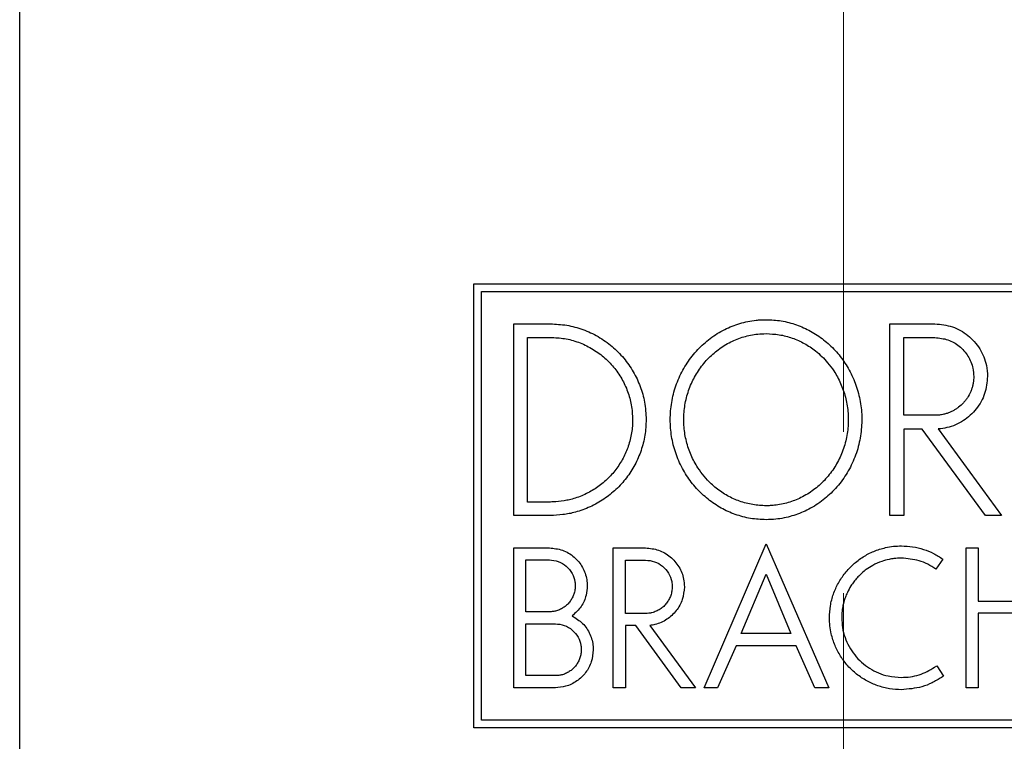
# Model space of a CAD drawing. Units: millimetres. Extents: x -56 to 518, y -403 to 392.
# Drawn here: x 142 to 158, y 293 to 304 of the extents above; entities that cross this region are included whole.
import ezdxf

# ---------------------------------------------------------------- set-up
doc = ezdxf.new("R2010")
doc.units = ezdxf.units.MM
doc.linetypes.add('CENTERX2', pattern=[20.32, 12.7, -2.54, 2.54, -2.54])
doc.layers.add('MITTELLINIEN', color=7, linetype='Continuous')

msp = doc.modelspace()

# ---------------------------------------------------------------- linework, layer by layer
at = {"color": 7, "linetype": 'Continuous', "lineweight": 25}
for p, q in [((142.227, 380.923), (142.227, 167.323)), ((149.394, 300.123), (161.061, 300.123)), ((149.394, 293.123), (149.394, 300.123)), ((149.515, 293.244), (149.515, 300.002)), ((149.515, 300.002), (160.939, 300.002)), ((150.025, 299.492), (150.601, 299.492)), ((150.025, 296.47), (150.025, 299.492)), ((155.96, 299.492), (156.669, 299.492)), ((155.96, 296.47), (155.96, 299.492)), ((150.238, 296.683), (150.238, 299.279)), ((150.238, 299.279), (150.601, 299.279)), ((156.177, 298.051), (156.177, 299.275)), ((156.177, 299.275), (156.669, 299.275)), ((156.669, 298.051), (156.177, 298.051)), ((156.177, 297.834), (156.177, 296.47)), ((156.465, 297.834), (156.177, 297.834)), ((156.467, 297.832), (156.465, 297.834)), ((157.467, 296.47), (156.467, 297.832)), ((156.719, 297.835), (157.721, 296.47)), ((156.726, 297.835), (156.719, 297.835)), ((150.601, 296.683), (150.238, 296.683)), ((150.601, 296.47), (150.025, 296.47)), ((156.177, 296.47), (155.96, 296.47)), ((157.721, 296.47), (157.467, 296.47)), ((153.029, 293.755), (154.004, 296.025)), ((154.004, 296.025), (154.993, 293.755)), ((150.024, 295.959), (150.585, 295.959)), ((150.024, 293.755), (150.024, 295.959)), ((151.592, 295.959), (152.103, 295.959)), ((151.592, 293.755), (151.592, 295.959)), ((157.16, 295.959), (157.35, 295.959)), ((157.16, 293.755), (157.16, 295.959)), ((157.35, 295.959), (157.35, 295.119)), ((150.214, 294.952), (150.214, 295.77)), ((150.214, 295.77), (150.585, 295.77)), ((151.784, 294.925), (151.784, 295.767)), ((151.784, 295.767), (152.103, 295.767)), ((156.795, 295.782), (156.683, 295.625)), ((153.613, 294.607), (154.004, 295.546)), ((154.004, 295.546), (154.395, 294.607)), ((157.35, 295.119), (158.507, 295.119)), ((150.585, 294.952), (150.214, 294.952)), ((152.103, 294.925), (151.784, 294.925)), ((157.35, 294.929), (157.35, 293.755)), ((158.507, 294.929), (157.35, 294.929)), ((150.214, 293.945), (150.214, 294.762)), ((150.214, 294.762), (150.68, 294.762)), ((151.784, 294.733), (151.784, 293.755)), ((151.947, 294.733), (151.784, 294.733)), ((152.665, 293.755), (151.947, 294.733)), ((152.173, 294.737), (152.893, 293.755)), ((154.395, 294.607), (153.613, 294.607)), ((153.531, 294.417), (153.236, 293.755)), ((154.477, 294.417), (153.531, 294.417)), ((154.773, 293.755), (154.477, 294.417)), ((156.664, 294.077), (156.697, 294.099)), ((156.697, 294.099), (156.805, 293.939)), ((150.68, 293.945), (150.214, 293.945)), ((156.805, 293.939), (156.772, 293.917)), ((150.68, 293.755), (150.024, 293.755)), ((151.784, 293.755), (151.592, 293.755)), ((152.893, 293.755), (152.665, 293.755)), ((153.236, 293.755), (153.029, 293.755)), ((154.993, 293.755), (154.773, 293.755)), ((157.35, 293.755), (157.16, 293.755)), ((160.939, 293.244), (149.515, 293.244)), ((161.061, 293.123), (149.394, 293.123))]:
    msp.add_line(p, q, dxfattribs=at)
for points, knots in [([(154.004, 296.404), (153.923, 296.408), (153.757, 296.416), (153.518, 296.481), (153.291, 296.583), (153.085, 296.722), (152.901, 296.895), (152.744, 297.098), (152.62, 297.331), (152.534, 297.583), (152.491, 297.85), (152.491, 298.119), (152.536, 298.388), (152.624, 298.643), (152.755, 298.881), (152.92, 299.09), (153.121, 299.27), (153.345, 299.409), (153.59, 299.506), (153.786, 299.546), (153.926, 299.557), (153.978, 299.558), (154.004, 299.558)], [0, 0, 0, 0, 0.050359, 0.10221, 0.152564, 0.204315, 0.255936, 0.30893, 0.362825, 0.418257, 0.472571, 0.528428, 0.583364, 0.639926, 0.69433, 0.750316, 0.804614, 0.860572, 0.913307, 0.967733, 0.983843, 1, 1, 1, 1]), ([(154.004, 299.558), (154.085, 299.555), (154.248, 299.547), (154.485, 299.483), (154.711, 299.383), (154.916, 299.246), (155.1, 299.076), (155.256, 298.876), (155.381, 298.648), (155.469, 298.398), (155.516, 298.133), (155.518, 297.86), (155.475, 297.587), (155.387, 297.325), (155.254, 297.082), (155.085, 296.869), (154.882, 296.688), (154.657, 296.55), (154.413, 296.455), (154.194, 296.41), (154.056, 296.406), (154.004, 296.404)], [0, 0, 0, 0, 0.049891, 0.101246, 0.151138, 0.202437, 0.253196, 0.305287, 0.358676, 0.413529, 0.468436, 0.52486, 0.581182, 0.63918, 0.694729, 0.751958, 0.806264, 0.862285, 0.914189, 0.967747, 1, 1, 1, 1]), ([(150.601, 299.492), (150.687, 299.488), (150.86, 299.479), (151.116, 299.41), (151.358, 299.298), (151.576, 299.145), (151.764, 298.956), (151.914, 298.743), (152.024, 298.508), (152.098, 298.253), (152.107, 298.074), (152.112, 297.981)], [0, 0, 0, 0, 0.113775, 0.227509, 0.341532, 0.455534, 0.564876, 0.674197, 0.779658, 0.885107, 1, 1, 1, 1]), ([(156.669, 299.492), (156.763, 299.483), (156.95, 299.465), (157.199, 299.32), (157.388, 299.108), (157.486, 298.874), (157.495, 298.721), (157.499, 298.663)], [0, 0, 0, 0, 0.215973, 0.431953, 0.648723, 0.865648, 1, 1, 1, 1]), ([(150.601, 299.279), (150.676, 299.275), (150.825, 299.268), (151.045, 299.208), (151.253, 299.111), (151.442, 298.978), (151.603, 298.815), (151.732, 298.631), (151.825, 298.428), (151.887, 298.211), (151.895, 298.059), (151.899, 297.981)], [0, 0, 0, 0, 0.114244, 0.228449, 0.342935, 0.457399, 0.567259, 0.677094, 0.782659, 0.88821, 1, 1, 1, 1]), ([(154.004, 296.624), (153.969, 296.625), (153.863, 296.628), (153.723, 296.653), (153.588, 296.694), (153.457, 296.747), (153.333, 296.816), (153.218, 296.9), (153.082, 297.018), (152.94, 297.189), (152.834, 297.386), (152.779, 297.527), (152.747, 297.638), (152.723, 297.75), (152.709, 297.865), (152.705, 297.981), (152.709, 298.098), (152.724, 298.213), (152.747, 298.328), (152.781, 298.441), (152.824, 298.55), (152.876, 298.654), (152.935, 298.753), (153.003, 298.847), (153.079, 298.935), (153.161, 299.015), (153.25, 299.087), (153.345, 299.152), (153.445, 299.208), (153.548, 299.254), (153.652, 299.29), (153.761, 299.316), (153.879, 299.335), (153.96, 299.337), (154.004, 299.339)], [0, 0, 0, 0, 0.025147, 0.076127, 0.102018, 0.12716, 0.178096, 0.203934, 0.229686, 0.308129, 0.36212, 0.389515, 0.4173, 0.444456, 0.471799, 0.49972, 0.527836, 0.555393, 0.583144, 0.611512, 0.640095, 0.667354, 0.694804, 0.722857, 0.751121, 0.778201, 0.805477, 0.833382, 0.861512, 0.887827, 0.914341, 0.941171, 0.968437, 1, 1, 1, 1]), ([(154.004, 299.339), (154.074, 299.335), (154.214, 299.328), (154.418, 299.274), (154.612, 299.187), (154.803, 299.06), (154.958, 298.91), (155.066, 298.765), (155.132, 298.655), (155.182, 298.554), (155.224, 298.449), (155.258, 298.339), (155.282, 298.227), (155.298, 298.112), (155.303, 297.996), (155.3, 297.878), (155.286, 297.76), (155.263, 297.644), (155.229, 297.528), (155.186, 297.416), (155.134, 297.31), (155.073, 297.21), (155.004, 297.114), (154.927, 297.025), (154.843, 296.944), (154.754, 296.872), (154.658, 296.807), (154.558, 296.752), (154.456, 296.707), (154.353, 296.672), (154.245, 296.646), (154.151, 296.632), (154.07, 296.625), (154.026, 296.624), (154.004, 296.624)], [0, 0, 0, 0, 0.050105, 0.101123, 0.151218, 0.202189, 0.265929, 0.304926, 0.331636, 0.358524, 0.385685, 0.413217, 0.440628, 0.468224, 0.496389, 0.524747, 0.552896, 0.581244, 0.610224, 0.639427, 0.667176, 0.695125, 0.72371, 0.752519, 0.779598, 0.806876, 0.834803, 0.862961, 0.888915, 0.915066, 0.941526, 0.968413, 0.984184, 1, 1, 1, 1]), ([(156.669, 299.275), (156.738, 299.268), (156.877, 299.255), (157.06, 299.148), (157.199, 298.991), (157.272, 298.819), (157.279, 298.706), (157.281, 298.663)], [0, 0, 0, 0, 0.215914, 0.431847, 0.64832, 0.865044, 1, 1, 1, 1]), ([(157.281, 298.663), (157.281, 298.646), (157.28, 298.613), (157.274, 298.562), (157.263, 298.512), (157.249, 298.463), (157.224, 298.4), (157.191, 298.34), (157.151, 298.285), (157.107, 298.233), (157.056, 298.187), (157, 298.147), (156.956, 298.121), (156.909, 298.099), (156.86, 298.08), (156.815, 298.068), (156.763, 298.057), (156.717, 298.052), (156.681, 298.051), (156.669, 298.051)], [0, 0, 0, 0, 0.051923, 0.104202, 0.157622, 0.21144, 0.263364, 0.36896, 0.422746, 0.475127, 0.581603, 0.635816, 0.689198, 0.742953, 0.797894, 0.853247, 0.889642, 0.963002, 1, 1, 1, 1]), ([(157.499, 298.663), (157.49, 298.571), (157.472, 298.387), (157.332, 298.142), (157.125, 297.952), (156.908, 297.857), (156.771, 297.841), (156.726, 297.835)], [0, 0, 0, 0, 0.220304, 0.440516, 0.664037, 0.892081, 1, 1, 1, 1]), ([(152.112, 297.981), (152.108, 297.899), (152.1, 297.733), (152.038, 297.493), (151.939, 297.266), (151.805, 297.059), (151.64, 296.877), (151.447, 296.722), (151.23, 296.6), (151.011, 296.521), (150.8, 296.478), (150.667, 296.473), (150.601, 296.47)], [0, 0, 0, 0, 0.1017881, 0.2035674, 0.3053208, 0.4070903, 0.5098297, 0.612584, 0.7190853, 0.825605, 0.9127947, 1, 1, 1, 1]), ([(151.899, 297.981), (151.898, 297.946), (151.896, 297.877), (151.883, 297.772), (151.862, 297.667), (151.832, 297.565), (151.781, 297.434), (151.715, 297.31), (151.635, 297.195), (151.545, 297.087), (151.443, 296.99), (151.33, 296.907), (151.24, 296.85), (151.145, 296.802), (151.046, 296.76), (150.95, 296.73), (150.831, 296.702), (150.716, 296.686), (150.63, 296.684), (150.601, 296.683)], [0, 0, 0, 0, 0.049805, 0.099954, 0.1512, 0.202829, 0.252635, 0.353918, 0.405498, 0.455937, 0.558412, 0.610545, 0.663053, 0.715908, 0.769834, 0.824122, 0.867652, 0.95557, 1, 1, 1, 1]), ([(155.005, 294.857), (155.008, 294.92), (155.014, 295.047), (155.063, 295.231), (155.141, 295.407), (155.247, 295.565), (155.379, 295.705), (155.532, 295.821), (155.703, 295.91), (155.866, 295.961), (156.013, 295.987), (156.097, 295.99), (156.139, 295.991)], [0, 0, 0, 0, 0.1054401, 0.2139279, 0.3193773, 0.4278765, 0.5335897, 0.6423191, 0.7487706, 0.858393, 0.9287559, 1, 1, 1, 1]), ([(156.139, 295.991), (156.199, 295.988), (156.318, 295.983), (156.489, 295.94), (156.65, 295.876), (156.746, 295.814), (156.795, 295.782)], [0, 0, 0, 0, 0.255184, 0.5103977, 0.752389, 1, 1, 1, 1]), ([(150.585, 295.959), (150.655, 295.952), (150.795, 295.938), (150.981, 295.825), (151.116, 295.661), (151.176, 295.495), (151.181, 295.394), (151.183, 295.361)], [0, 0, 0, 0, 0.231346, 0.463053, 0.68608, 0.897715, 1, 1, 1, 1]), ([(152.103, 295.959), (152.172, 295.952), (152.312, 295.939), (152.498, 295.829), (152.637, 295.669), (152.707, 295.497), (152.713, 295.387), (152.716, 295.346)], [0, 0, 0, 0, 0.2208405, 0.4418572, 0.6595648, 0.8739241, 1, 1, 1, 1]), ([(150.585, 295.77), (150.633, 295.765), (150.729, 295.755), (150.856, 295.677), (150.948, 295.565), (150.989, 295.451), (150.992, 295.383), (150.993, 295.361)], [0, 0, 0, 0, 0.231904, 0.464139, 0.688213, 0.900269, 1, 1, 1, 1]), ([(152.103, 295.767), (152.151, 295.762), (152.247, 295.752), (152.375, 295.677), (152.47, 295.567), (152.517, 295.449), (152.522, 295.374), (152.523, 295.346)], [0, 0, 0, 0, 0.221294, 0.44275, 0.661131, 0.875717, 1, 1, 1, 1]), ([(156.139, 295.798), (156.1, 295.797), (156.035, 295.794), (155.931, 295.777), (155.817, 295.745), (155.696, 295.691), (155.607, 295.634), (155.533, 295.578), (155.475, 295.525), (155.413, 295.457), (155.373, 295.404), (155.329, 295.337), (155.291, 295.267), (155.255, 295.182), (155.234, 295.118), (155.22, 295.061), (155.207, 294.997), (155.199, 294.927), (155.199, 294.875), (155.198, 294.857)], [0, 0, 0, 0, 0.0789716, 0.1324623, 0.2139551, 0.3197437, 0.4006253, 0.4278949, 0.5069621, 0.5605095, 0.6148181, 0.6421015, 0.7218608, 0.775912, 0.8307669, 0.8583313, 0.89348, 0.9642998, 1, 1, 1, 1]), ([(156.683, 295.625), (156.641, 295.651), (156.558, 295.705), (156.378, 295.778), (156.234, 295.79), (156.139, 295.798)], [0, 0, 0, 0, 0.255697, 0.511421, 1, 1, 1, 1]), ([(150.993, 295.361), (150.993, 295.35), (150.992, 295.317), (150.985, 295.274), (150.973, 295.232), (150.957, 295.191), (150.937, 295.152), (150.913, 295.117), (150.892, 295.091), (150.87, 295.068), (150.846, 295.046), (150.819, 295.026), (150.791, 295.008), (150.761, 294.992), (150.73, 294.978), (150.699, 294.968), (150.661, 294.958), (150.623, 294.953), (150.594, 294.952), (150.585, 294.952)], [0, 0, 0, 0, 0.048817, 0.148131, 0.198755, 0.247572, 0.346818, 0.397341, 0.447301, 0.497579, 0.548827, 0.600399, 0.653465, 0.706875, 0.761346, 0.816175, 0.861641, 0.953529, 1, 1, 1, 1]), ([(151.183, 295.361), (151.179, 295.311), (151.17, 295.197), (151.093, 295.024), (150.996, 294.934), (150.946, 294.887)], [0, 0, 0, 0, 0.269011, 0.61961, 1, 1, 1, 1]), ([(152.523, 295.346), (152.523, 295.335), (152.522, 295.312), (152.518, 295.277), (152.511, 295.243), (152.501, 295.21), (152.484, 295.167), (152.462, 295.126), (152.435, 295.088), (152.406, 295.053), (152.372, 295.021), (152.334, 294.994), (152.304, 294.976), (152.272, 294.961), (152.239, 294.948), (152.208, 294.938), (152.171, 294.93), (152.137, 294.926), (152.111, 294.926), (152.103, 294.925)], [0, 0, 0, 0, 0.051023, 0.102397, 0.154895, 0.207784, 0.258807, 0.362568, 0.415414, 0.467013, 0.571871, 0.625238, 0.678382, 0.731888, 0.78653, 0.841563, 0.880825, 0.960025, 1, 1, 1, 1]), ([(152.716, 295.346), (152.709, 295.278), (152.696, 295.143), (152.594, 294.962), (152.443, 294.823), (152.292, 294.755), (152.199, 294.741), (152.173, 294.737)], [0, 0, 0, 0, 0.224841, 0.449658, 0.676508, 0.909512, 1, 1, 1, 1]), ([(150.946, 294.887), (151.003, 294.851), (151.118, 294.779), (151.234, 294.605), (151.275, 294.454), (151.278, 294.37), (151.278, 294.354)], [0, 0, 0, 0, 0.312171, 0.624856, 0.924735, 1, 1, 1, 1]), ([(150.68, 294.762), (150.727, 294.758), (150.823, 294.748), (150.951, 294.67), (151.043, 294.558), (151.084, 294.445), (151.087, 294.376), (151.088, 294.354)], [0, 0, 0, 0, 0.231322, 0.462964, 0.686797, 0.899043, 1, 1, 1, 1]), ([(156.139, 293.723), (156.077, 293.726), (155.95, 293.732), (155.766, 293.781), (155.591, 293.859), (155.432, 293.964), (155.292, 294.096), (155.177, 294.248), (155.087, 294.419), (155.035, 294.582), (155.009, 294.73), (155.007, 294.815), (155.005, 294.857)], [0, 0, 0, 0, 0.105326, 0.21369, 0.319028, 0.42742, 0.532904, 0.641382, 0.747877, 0.857532, 0.928318, 1, 1, 1, 1]), ([(155.198, 294.857), (155.201, 294.805), (155.206, 294.7), (155.246, 294.547), (155.311, 294.401), (155.399, 294.27), (155.509, 294.153), (155.635, 294.058), (155.778, 293.984), (155.946, 293.928), (156.07, 293.921), (156.139, 293.916)], [0, 0, 0, 0, 0.1054814, 0.2140099, 0.319501, 0.428046, 0.5337547, 0.6424785, 0.7489477, 0.8585818, 1, 1, 1, 1]), ([(151.278, 294.354), (151.272, 294.289), (151.26, 294.16), (151.164, 293.986), (151.023, 293.851), (150.854, 293.769), (150.734, 293.759), (150.68, 293.755)], [0, 0, 0, 0, 0.200384, 0.400677, 0.604721, 0.819934, 1, 1, 1, 1]), ([(151.088, 294.354), (151.088, 294.343), (151.087, 294.31), (151.08, 294.266), (151.068, 294.224), (151.052, 294.183), (151.032, 294.145), (151.007, 294.109), (150.987, 294.083), (150.964, 294.06), (150.94, 294.038), (150.913, 294.018), (150.885, 294), (150.855, 293.984), (150.824, 293.97), (150.793, 293.96), (150.755, 293.951), (150.717, 293.945), (150.689, 293.945), (150.68, 293.945)], [0, 0, 0, 0, 0.049013, 0.148725, 0.199551, 0.248564, 0.348212, 0.398941, 0.449056, 0.49949, 0.550903, 0.602643, 0.655732, 0.709166, 0.763669, 0.818532, 0.863424, 0.954133, 1, 1, 1, 1]), ([(156.139, 293.916), (156.187, 293.919), (156.282, 293.923), (156.464, 293.964), (156.585, 294.032), (156.664, 294.077)], [0, 0, 0, 0, 0.255928, 0.511875, 1, 1, 1, 1]), ([(156.772, 293.917), (156.724, 293.887), (156.626, 293.827), (156.416, 293.746), (156.249, 293.732), (156.139, 293.723)], [0, 0, 0, 0, 0.255861, 0.511738, 1, 1, 1, 1])]:
    msp.add_open_spline(points, degree=3, knots=knots, dxfattribs=at)
at = {"layer": 'MITTELLINIEN', "linetype": 'CENTERX2', "lineweight": 18}
msp.add_line((155.227, 391.768), (155.227, 93.31), dxfattribs=at)

doc.saveas('drawing.dxf')
